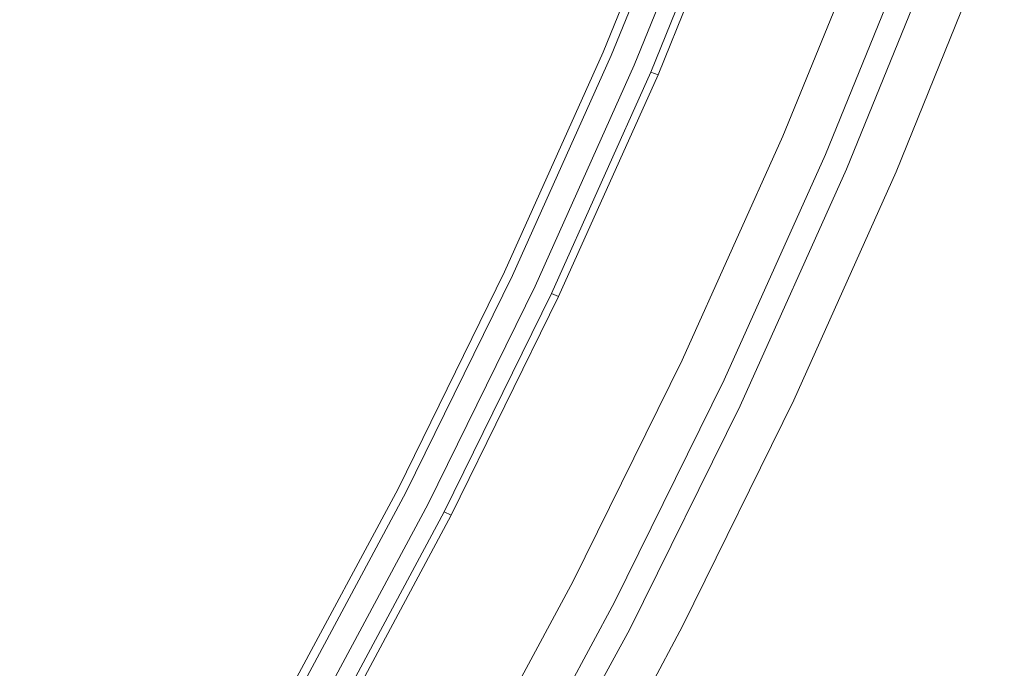
# Model space of a CAD drawing. Extents: x -252 to 252, y -445 to 0.
# Drawn here: x 210 to 239, y -315 to -296 of the extents above; entities that cross this region are included whole.
import ezdxf

# ---------------------------------------------------------------- set-up
doc = ezdxf.new("R2010")
doc.units = 0
doc.header["$LTSCALE"] = 500
doc.header["$MEASUREMENT"] = 0
doc.layers.add('CERAMIKA', color=232, linetype='Continuous')

msp = doc.modelspace()

# ---------------------------------------------------------------- linework, layer by layer
at = {"layer": 'CERAMIKA', "lineweight": 0}
for points, invisible_edges in [([(226.914, -297.072, 3.333), (229.585, -290.497, 3.333), (229.617, -290.51, 1.786), (226.947, -297.085, 1.786)], 15), ([(229.832, -290.59, 4.772), (229.585, -290.497, 3.333), (226.914, -297.072, 3.333), (227.16, -297.175, 4.772)], 15), ([(229.617, -290.51, 1.786), (229.769, -290.567, 0.901), (227.094, -297.147, 0.901), (226.947, -297.085, 1.786)], 15), ([(227.094, -297.147, 0.901), (229.769, -290.567, 0.901), (229.878, -290.607, 0.658), (227.205, -297.192, 0.658)], 11), ([(227.443, -297.293, 5.161), (230.121, -290.7, 5.161), (229.832, -290.59, 4.772), (227.16, -297.175, 4.772)], 15), ([(227.205, -297.192, 0.658), (229.878, -290.607, 0.658), (230.176, -290.72, 0.342), (227.496, -297.315, 0.342)], 15), ([(227.784, -297.436, 5.298), (230.467, -290.831, 5.298), (230.121, -290.7, 5.161), (227.443, -297.293, 5.161)], 11), ([(230.176, -290.72, 0.342), (230.932, -291.004, 0.137), (228.244, -297.624, 0.137), (227.496, -297.315, 0.342)], 15), ([(230.813, -290.961, 5.186), (230.467, -290.831, 5.298), (227.784, -297.436, 5.298), (228.126, -297.581, 5.186)], 7), ([(231.102, -291.072, 4.835), (230.813, -290.961, 5.186), (228.126, -297.581, 5.186), (228.409, -297.699, 4.835)], 15), ([(228.244, -297.624, 0.137), (230.932, -291.004, 0.137), (232.869, -291.729, 0.036), (230.159, -298.402, 0.036)], 15), ([(228.578, -297.77, 4.246), (231.274, -291.137, 4.246), (231.102, -291.072, 4.835), (228.409, -297.699, 4.835)], 15), ([(228.659, -297.805, 3.545), (231.355, -291.167, 3.545), (231.274, -291.137, 4.246), (228.578, -297.77, 4.246)], 15), ([(231.309, -291.15, 1.813), (231.529, -291.23, 1.927), (228.831, -297.87, 1.927), (228.614, -297.785, 1.813)], 3), ([(228.614, -297.785, 1.813), (228.831, -297.87, 1.927), (231.529, -291.23, 1.927), (231.309, -291.15, 1.813)], 15), ([(231.375, -291.175, 2.85), (231.355, -291.167, 3.545), (228.659, -297.805, 3.545), (228.679, -297.812, 2.85)], 15), ([(231.357, -291.17, 2.281), (231.375, -291.175, 2.85), (228.679, -297.812, 2.85), (228.664, -297.807, 2.281)], 15), ([(228.831, -297.87, 1.927), (231.529, -291.23, 1.927), (231.357, -291.17, 2.281), (228.664, -297.807, 2.281)], 15), ([(232.088, -291.441, 1.945), (231.529, -291.23, 1.927), (228.831, -297.87, 1.927), (229.385, -298.093, 1.945)], 13), ([(230.333, -298.477, 1.957), (233.049, -291.797, 1.957), (232.088, -291.441, 1.945), (229.385, -298.093, 1.945)], 15), ([(215.569, -292.023, 10.249), (217.109, -291.958, 10.249), (214.575, -297.852, 10.249), (213.05, -297.845, 10.249)], 15), ([(217.109, -291.958, 10.249), (218.641, -291.9, 10.246), (216.092, -297.867, 10.246), (214.575, -297.852, 10.249)], 15), ([(216.115, -297.878, 12.236), (218.666, -291.91, 12.236), (217.121, -291.963, 12.241), (214.588, -297.857, 12.241)], 15), ([(217.599, -297.895, 10.233), (216.092, -297.867, 10.246), (218.641, -291.9, 10.246), (217.599, -297.895, 10.233)], 15), ([(216.115, -297.878, 12.236), (217.64, -297.913, 12.223), (218.666, -291.91, 12.236), (216.115, -297.878, 12.236)], 15), ([(220.166, -291.855, 10.233), (219.094, -297.945, 10.211), (217.599, -297.895, 10.233), (218.641, -291.9, 10.246)], 15), ([(219.157, -297.973, 12.201), (220.206, -291.872, 12.223), (218.666, -291.91, 12.236), (217.64, -297.913, 12.223)], 15), ([(221.675, -291.832, 10.211), (223.165, -291.84, 10.175), (220.568, -298.021, 10.175), (219.094, -297.945, 10.211)], 15), ([(221.675, -291.832, 10.211), (219.094, -297.945, 10.211), (220.166, -291.855, 10.233), (221.675, -291.832, 10.211)], 15), ([(219.157, -297.973, 12.201), (221.738, -291.857, 12.201), (220.206, -291.872, 12.223), (219.157, -297.973, 12.201)], 15), ([(220.666, -298.063, 12.16), (223.263, -291.88, 12.16), (221.738, -291.857, 12.201), (219.157, -297.973, 12.201)], 15), ([(223.165, -291.84, 10.175), (224.631, -291.872, 10.115), (222.019, -298.123, 10.115), (220.568, -298.021, 10.175)], 15), ([(222.161, -298.184, 12.094), (224.775, -291.93, 12.094), (223.263, -291.88, 12.16), (220.666, -298.063, 12.16)], 15), ([(223.44, -298.249, 10.021), (222.019, -298.123, 10.115), (224.631, -291.872, 10.115), (223.44, -298.249, 10.021)], 15), ([(222.161, -298.184, 12.094), (223.64, -298.334, 11.993), (224.775, -291.93, 12.094), (222.161, -298.184, 12.094)], 15), ([(226.067, -291.932, 10.021), (224.826, -298.395, 9.887), (223.44, -298.249, 10.021), (224.631, -291.872, 10.115)], 15), ([(225.096, -298.512, 11.847), (226.27, -292.013, 11.993), (224.775, -291.93, 12.094), (223.64, -298.334, 11.993)], 15), ([(227.471, -292.018, 9.887), (224.826, -298.395, 9.887), (226.067, -291.932, 10.021), (227.471, -292.018, 9.887)], 15), ([(232.869, -291.729, 0.036), (235.592, -292.746, 0.043), (232.851, -299.499, 0.043), (230.159, -298.402, 0.036)], 15), ([(231.484, -298.942, 1.963), (234.209, -292.231, 1.963), (233.049, -291.797, 1.957), (230.333, -298.477, 1.957)], 15), ([(209.407, -292.279, 10.249), (210.947, -292.216, 10.249), (208.474, -297.815, 10.249), (206.949, -297.805, 10.249)], 15), ([(208.474, -297.815, 12.241), (210.947, -292.216, 12.241), (209.407, -292.279, 12.241), (206.949, -297.805, 12.241)], 15), ([(210.947, -292.216, 10.249), (212.489, -292.151, 10.249), (210.001, -297.825, 10.249), (208.474, -297.815, 10.249)], 15), ([(210.001, -297.825, 12.241), (212.492, -292.151, 12.241), (210.947, -292.216, 12.241), (208.474, -297.815, 12.241)], 15), ([(210.001, -297.825, 12.241), (211.528, -297.835, 12.241), (212.492, -292.151, 12.241), (210.001, -297.825, 12.241)], 15), ([(211.526, -297.835, 10.249), (210.001, -297.825, 10.249), (212.489, -292.151, 10.249), (211.526, -297.835, 10.249)], 15), ([(214.031, -292.086, 10.249), (213.05, -297.845, 10.249), (211.526, -297.835, 10.249), (212.489, -292.151, 10.249)], 15), ([(213.058, -297.847, 12.241), (214.031, -292.088, 12.241), (212.492, -292.151, 12.241), (211.528, -297.835, 12.241)], 15), ([(215.569, -292.023, 10.249), (213.05, -297.845, 10.249), (214.031, -292.086, 10.249), (215.569, -292.023, 10.249)], 15), ([(214.588, -297.857, 12.241), (217.121, -291.963, 12.241), (215.576, -292.025, 12.241), (213.058, -297.847, 12.241)], 15), ([(213.058, -297.847, 12.241), (215.576, -292.025, 12.241), (214.031, -292.088, 12.241), (213.058, -297.847, 12.241)], 15), ([(227.471, -292.018, 9.887), (228.829, -292.126, 9.705), (226.171, -298.563, 9.705), (224.826, -298.395, 9.887)], 15), ([(225.096, -298.512, 11.847), (227.744, -292.123, 11.847), (226.27, -292.013, 11.993), (225.096, -298.512, 11.847)], 15), ([(226.53, -298.716, 11.642), (229.193, -292.266, 11.642), (227.744, -292.123, 11.847), (225.096, -298.512, 11.847)], 15), ([(228.829, -292.126, 9.705), (230.121, -292.249, 9.477), (227.445, -298.741, 9.477), (226.171, -298.563, 9.705)], 15), ([(228.624, -298.924, 9.204), (227.445, -298.741, 9.477), (230.121, -292.249, 9.477), (228.624, -298.924, 9.204)], 15), ([(231.312, -292.379, 9.204), (229.671, -299.102, 8.893), (228.624, -298.924, 9.204), (230.121, -292.249, 9.477)], 15), ([(235.383, -292.668, 1.963), (234.209, -292.231, 1.963), (231.484, -298.942, 1.963), (232.642, -299.411, 1.963)], 15), ([(227.906, -298.939, 11.381), (230.586, -292.427, 11.381), (229.193, -292.266, 11.642), (226.53, -298.716, 11.642)], 15), ([(227.906, -298.939, 11.381), (229.2, -299.17, 11.065), (230.586, -292.427, 11.381), (227.906, -298.939, 11.381)], 15), ([(230.376, -299.401, 10.691), (231.896, -292.603, 11.065), (230.586, -292.427, 11.381), (229.2, -299.17, 11.065)], 15), ([(232.371, -292.51, 8.893), (229.671, -299.102, 8.893), (231.312, -292.379, 9.204), (232.371, -292.51, 8.893)], 15), ([(232.371, -292.51, 8.893), (233.276, -292.638, 8.547), (230.566, -299.265, 8.547), (229.671, -299.102, 8.893)], 15), ([(230.376, -299.401, 10.691), (233.087, -292.783, 10.691), (231.896, -292.603, 11.065), (230.376, -299.401, 10.691)], 15), ([(231.408, -299.624, 10.264), (234.131, -292.964, 10.264), (233.087, -292.783, 10.691), (230.376, -299.401, 10.691)], 15), ([(233.276, -292.638, 8.547), (234.045, -292.756, 8.157), (231.324, -299.418, 8.157), (230.566, -299.265, 8.547)], 15), ([(231.971, -299.556, 7.72), (231.324, -299.418, 8.157), (234.045, -292.756, 8.157), (231.971, -299.556, 7.72)], 15), ([(234.7, -292.869, 7.72), (232.528, -299.684, 7.23), (231.971, -299.556, 7.72), (234.045, -292.756, 8.157)], 15), ([(236.364, -293.034, 1.957), (235.383, -292.668, 1.963), (232.642, -299.411, 1.963), (233.615, -299.805, 1.957)], 15), ([(235.592, -292.746, 0.043), (237.592, -293.496, 0.177), (234.826, -300.304, 0.177), (232.851, -299.499, 0.043)], 15), ([(232.313, -299.835, 9.773), (235.046, -293.137, 9.773), (234.131, -292.964, 10.264), (231.408, -299.624, 10.264)], 15), ([(235.264, -292.974, 7.23), (232.528, -299.684, 7.23), (234.7, -292.869, 7.72), (235.264, -292.974, 7.23)], 15), ([(235.264, -292.974, 7.23), (235.757, -293.069, 6.678), (233.016, -299.802, 6.678), (232.528, -299.684, 7.23)], 7), ([(235.757, -293.069, 6.678), (236.182, -293.157, 6.076), (233.433, -299.905, 6.079), (233.016, -299.802, 6.678)], 15), ([(234.209, -300.043, 1.955), (236.965, -293.258, 1.955), (236.364, -293.034, 1.957), (233.615, -299.805, 1.957)], 15), ([(232.313, -299.835, 9.773), (233.102, -300.033, 9.217), (235.046, -293.137, 9.773), (232.313, -299.835, 9.773)], 15), ([(233.795, -300.219, 8.587), (235.845, -293.303, 9.217), (235.046, -293.137, 9.773), (233.102, -300.033, 9.217)], 15), ([(233.433, -299.905, 6.079), (236.182, -293.157, 6.076), (236.533, -293.232, 5.437), (233.782, -299.996, 5.437)], 15), ([(233.782, -299.996, 5.437), (236.533, -293.232, 5.437), (236.816, -293.295, 4.767), (234.063, -300.068, 4.767)], 15), ([(233.795, -300.219, 8.587), (236.546, -293.461, 8.587), (235.845, -293.303, 9.217), (233.795, -300.219, 8.587)], 14), ([(236.816, -293.295, 4.767), (237.029, -293.34, 4.076), (234.273, -300.124, 4.079), (234.063, -300.068, 4.767)], 15), ([(234.462, -300.279, 1.988), (237.317, -293.524, 2.117), (236.965, -293.258, 1.955), (234.209, -300.043, 1.955)], 15), ([(237.029, -293.34, 4.076), (237.17, -293.403, 3.416), (234.374, -300.274, 3.411), (234.273, -300.124, 4.079)], 15), ([(234.374, -300.274, 3.411), (237.17, -293.403, 3.416), (237.233, -293.508, 2.832), (234.328, -300.638, 2.807)], 15), ([(234.406, -300.387, 7.882), (237.168, -293.604, 7.882), (236.546, -293.461, 8.587), (233.795, -300.219, 8.587)], 15), ([(234.328, -300.638, 2.807), (237.233, -293.508, 2.832), (237.269, -293.576, 2.38), (234.29, -300.879, 2.344)], 15), ([(234.412, -300.658, 2.094), (234.29, -300.879, 2.344), (237.317, -293.524, 2.117), (234.412, -300.658, 2.094)], 15), ([(234.29, -300.879, 2.344), (237.269, -293.576, 2.38), (237.317, -293.524, 2.117), (234.29, -300.879, 2.344)], 15), ([(234.935, -300.535, 7.108), (237.701, -293.732, 7.108), (237.168, -293.604, 7.882), (234.406, -300.387, 7.882)], 15), ([(234.462, -300.279, 1.988), (234.412, -300.658, 2.094), (237.317, -293.524, 2.117), (234.462, -300.279, 1.988)], 13), ([(237.592, -293.496, 0.177), (238.123, -293.694, 0.299), (235.352, -300.52, 0.299), (234.826, -300.304, 0.177)], 15), ([(235.352, -300.52, 0.299), (238.123, -293.694, 0.299), (238.452, -293.82, 0.453), (235.676, -300.653, 0.453)], 15), ([(238.149, -293.842, 6.284), (237.701, -293.732, 7.108), (234.935, -300.535, 7.108), (235.375, -300.663, 6.284)], 15), ([(238.508, -293.933, 5.417), (238.149, -293.842, 6.284), (235.375, -300.663, 6.284), (235.729, -300.766, 5.417)], 15), ([(235.676, -300.653, 0.453), (238.452, -293.82, 0.453), (238.662, -293.897, 0.648), (235.883, -300.741, 0.648)], 11), ([(235.992, -300.844, 4.521), (238.773, -294, 4.521), (238.508, -293.933, 5.417), (235.729, -300.766, 5.417)], 15), ([(238.662, -293.897, 0.648), (238.839, -293.965, 0.885), (236.058, -300.814, 0.885), (235.883, -300.741, 0.648)], 15), ([(236.169, -300.896, 3.644), (238.953, -294.043, 3.644), (238.773, -294, 4.521), (235.992, -300.844, 4.521)], 15), ([(238.839, -293.965, 0.885), (238.973, -294.015, 1.191), (236.189, -300.869, 1.189), (236.058, -300.814, 0.885)], 15), ([(239.056, -294.066, 2.832), (238.953, -294.043, 3.644), (236.169, -300.896, 3.644), (236.27, -300.922, 2.832)], 15), ([(236.189, -300.869, 1.189), (238.973, -294.015, 1.191), (239.059, -294.051, 1.598), (236.275, -300.909, 1.596)], 15), ([(239.089, -294.068, 2.134), (239.056, -294.066, 2.832), (236.27, -300.922, 2.832), (236.303, -300.927, 2.134)], 15), ([(236.275, -300.909, 1.596), (239.059, -294.051, 1.598), (239.089, -294.068, 2.134), (236.303, -300.927, 2.134)], 15), ([(224.002, -303.567, 3.333), (226.914, -297.072, 3.333), (226.947, -297.085, 1.786), (224.032, -303.582, 1.786)], 15), ([(227.16, -297.175, 4.772), (226.914, -297.072, 3.333), (224.002, -303.567, 3.333), (224.242, -303.677, 4.772)], 15), ([(226.947, -297.085, 1.786), (227.094, -297.147, 0.901), (224.179, -303.647, 0.901), (224.032, -303.582, 1.786)], 15), ([(224.179, -303.647, 0.901), (227.094, -297.147, 0.901), (227.205, -297.192, 0.658), (224.287, -303.7, 0.658)], 11), ([(224.52, -303.805, 5.161), (227.443, -297.293, 5.161), (227.16, -297.175, 4.772), (224.242, -303.677, 4.772)], 15), ([(224.287, -303.7, 0.658), (227.205, -297.192, 0.658), (227.496, -297.315, 0.342), (224.573, -303.83, 0.342)], 15), ([(224.859, -303.963, 5.298), (227.784, -297.436, 5.298), (227.443, -297.293, 5.161), (224.52, -303.805, 5.161)], 11), ([(227.496, -297.315, 0.342), (228.244, -297.624, 0.137), (225.311, -304.161, 0.137), (224.573, -303.83, 0.342)], 15), ([(228.126, -297.581, 5.186), (227.784, -297.436, 5.298), (224.859, -303.963, 5.298), (225.195, -304.119, 5.186)], 7), ([(228.409, -297.699, 4.835), (228.126, -297.581, 5.186), (225.195, -304.119, 5.186), (225.473, -304.247, 4.835)], 15), ([(225.311, -304.161, 0.137), (228.244, -297.624, 0.137), (230.159, -298.402, 0.036), (227.2, -304.997, 0.036)], 15), ([(225.64, -304.322, 4.246), (228.578, -297.77, 4.246), (228.409, -297.699, 4.835), (225.473, -304.247, 4.835)], 15), ([(225.718, -304.36, 3.545), (228.659, -297.805, 3.545), (228.578, -297.77, 4.246), (225.64, -304.322, 4.246)], 15), ([(228.614, -297.785, 1.813), (228.831, -297.87, 1.927), (225.888, -304.43, 1.927), (225.673, -304.34, 1.813)], 5), ([(225.673, -304.34, 1.813), (225.888, -304.43, 1.927), (228.831, -297.87, 1.927), (228.614, -297.785, 1.813)], 15), ([(207.288, -303.426, 12.241), (210.001, -297.825, 12.241), (208.474, -297.815, 12.241), (205.778, -303.343, 12.241)], 15), ([(208.474, -297.815, 10.249), (210.001, -297.825, 10.249), (207.288, -303.426, 10.249), (205.778, -303.343, 10.249)], 15), ([(207.288, -303.426, 12.241), (208.797, -303.511, 12.241), (210.001, -297.825, 12.241), (207.288, -303.426, 12.241)], 15), ([(208.795, -303.509, 10.249), (207.288, -303.426, 10.249), (210.001, -297.825, 10.249), (208.795, -303.509, 10.249)], 15), ([(211.526, -297.835, 10.249), (210.304, -303.592, 10.249), (208.795, -303.509, 10.249), (210.001, -297.825, 10.249)], 15), ([(210.309, -303.597, 12.241), (211.528, -297.835, 12.241), (210.001, -297.825, 12.241), (208.797, -303.511, 12.241)], 15), ([(213.05, -297.845, 10.249), (210.304, -303.592, 10.249), (211.526, -297.835, 10.249), (213.05, -297.845, 10.249)], 15), ([(213.05, -297.845, 10.249), (214.575, -297.852, 10.249), (211.809, -303.675, 10.249), (210.304, -303.592, 10.249)], 15), ([(210.309, -303.597, 12.241), (213.058, -297.847, 12.241), (211.528, -297.835, 12.241), (210.309, -303.597, 12.241)], 15), ([(211.821, -303.68, 12.241), (214.588, -297.857, 12.241), (213.058, -297.847, 12.241), (210.309, -303.597, 12.241)], 15), ([(214.575, -297.852, 10.249), (216.092, -297.867, 10.246), (213.311, -303.762, 10.246), (211.809, -303.675, 10.249)], 15), ([(213.334, -303.772, 12.236), (216.115, -297.878, 12.236), (214.588, -297.857, 12.241), (211.821, -303.68, 12.241)], 15), ([(214.8, -303.863, 10.233), (213.311, -303.762, 10.246), (216.092, -297.867, 10.246), (214.8, -303.863, 10.233)], 15), ([(213.334, -303.772, 12.236), (214.841, -303.88, 12.223), (216.115, -297.878, 12.236), (213.334, -303.772, 12.236)], 15), ([(217.599, -297.895, 10.233), (216.277, -303.983, 10.213), (214.8, -303.863, 10.233), (216.092, -297.867, 10.246)], 15), ([(216.34, -304.013, 12.201), (217.64, -297.913, 12.223), (216.115, -297.878, 12.236), (214.841, -303.88, 12.223)], 15), ([(219.094, -297.945, 10.211), (216.277, -303.983, 10.213), (217.599, -297.895, 10.233), (219.094, -297.945, 10.211)], 15), ([(219.094, -297.945, 10.211), (220.568, -298.021, 10.175), (217.736, -304.126, 10.175), (216.277, -303.983, 10.213)], 15), ([(216.34, -304.013, 12.201), (219.157, -297.973, 12.201), (217.64, -297.913, 12.223), (216.34, -304.013, 12.201)], 15), ([(217.832, -304.174, 12.16), (220.666, -298.063, 12.16), (219.157, -297.973, 12.201), (216.34, -304.013, 12.201)], 15), ([(220.568, -298.021, 10.175), (222.019, -298.123, 10.115), (219.169, -304.294, 10.115), (217.736, -304.126, 10.175)], 15), ([(219.309, -304.362, 12.094), (222.161, -298.184, 12.094), (220.666, -298.063, 12.16), (217.832, -304.174, 12.16)], 15), ([(228.679, -297.812, 2.85), (228.659, -297.805, 3.545), (225.718, -304.36, 3.545), (225.736, -304.37, 2.85)], 15), ([(228.664, -297.807, 2.281), (228.679, -297.812, 2.85), (225.736, -304.37, 2.85), (225.723, -304.362, 2.281)], 15), ([(225.888, -304.43, 1.927), (228.831, -297.87, 1.927), (228.664, -297.807, 2.281), (225.723, -304.362, 2.281)], 15), ([(229.385, -298.093, 1.945), (228.831, -297.87, 1.927), (225.888, -304.43, 1.927), (226.437, -304.666, 1.945)], 15), ([(220.573, -304.485, 10.021), (219.169, -304.294, 10.115), (222.019, -298.123, 10.115), (220.573, -304.485, 10.021)], 15), ([(219.309, -304.362, 12.094), (220.77, -304.578, 11.993), (222.161, -298.184, 12.094), (219.309, -304.362, 12.094)], 15), ([(223.44, -298.249, 10.021), (221.941, -304.693, 9.887), (220.573, -304.485, 10.021), (222.019, -298.123, 10.115)], 15), ([(222.209, -304.819, 11.844), (223.64, -298.334, 11.993), (222.161, -298.184, 12.094), (220.77, -304.578, 11.993)], 15), ([(224.826, -298.395, 9.887), (221.941, -304.693, 9.887), (223.44, -298.249, 10.021), (224.826, -298.395, 9.887)], 15), ([(222.209, -304.819, 11.844), (225.096, -298.512, 11.847), (223.64, -298.334, 11.993), (222.209, -304.819, 11.844)], 15), ([(227.375, -305.075, 1.957), (230.333, -298.477, 1.957), (229.385, -298.093, 1.945), (226.437, -304.666, 1.945)], 15), ([(224.826, -298.395, 9.887), (226.171, -298.563, 9.705), (223.271, -304.922, 9.705), (221.941, -304.693, 9.887)], 15), ([(223.622, -305.087, 11.642), (226.53, -298.716, 11.642), (225.096, -298.512, 11.847), (222.209, -304.819, 11.844)], 15), ([(226.171, -298.563, 9.705), (227.445, -298.741, 9.477), (224.53, -305.155, 9.477), (223.271, -304.922, 9.705)], 15), ([(230.159, -298.402, 0.036), (232.851, -299.499, 0.043), (229.86, -306.166, 0.043), (227.2, -304.997, 0.036)], 15), ([(228.51, -305.572, 1.963), (231.484, -298.942, 1.963), (230.333, -298.477, 1.957), (227.375, -305.075, 1.957)], 15), ([(224.983, -305.368, 11.381), (227.906, -298.939, 11.381), (226.53, -298.716, 11.642), (223.622, -305.087, 11.642)], 15), ([(225.691, -305.389, 9.204), (224.53, -305.155, 9.477), (227.445, -298.741, 9.477), (225.691, -305.389, 9.204)], 15), ([(224.983, -305.368, 11.381), (226.26, -305.655, 11.065), (227.906, -298.939, 11.381), (224.983, -305.368, 11.381)], 15), ([(228.624, -298.924, 9.204), (226.727, -305.612, 8.893), (225.691, -305.389, 9.204), (227.445, -298.741, 9.477)], 15), ([(227.42, -305.936, 10.691), (229.2, -299.17, 11.065), (227.906, -298.939, 11.381), (226.26, -305.655, 11.065)], 15), ([(229.671, -299.102, 8.893), (226.727, -305.612, 8.893), (228.624, -298.924, 9.204), (229.671, -299.102, 8.893)], 15), ([(232.642, -299.411, 1.963), (231.484, -298.942, 1.963), (228.51, -305.572, 1.963), (229.655, -306.071, 1.963)], 15), ([(229.671, -299.102, 8.893), (230.566, -299.265, 8.547), (227.607, -305.815, 8.547), (226.727, -305.612, 8.893)], 15), ([(227.42, -305.936, 10.691), (230.376, -299.401, 10.691), (229.2, -299.17, 11.065), (227.42, -305.936, 10.691)], 15), ([(228.439, -306.202, 10.264), (231.408, -299.624, 10.264), (230.376, -299.401, 10.691), (227.42, -305.936, 10.691)], 15), ([(230.566, -299.265, 8.547), (231.324, -299.418, 8.157), (228.358, -305.998, 8.157), (227.607, -305.815, 8.547)], 15), ([(228.995, -306.164, 7.72), (228.358, -305.998, 8.157), (231.324, -299.418, 8.157), (228.995, -306.164, 7.72)], 15), ([(231.971, -299.556, 7.72), (229.544, -306.315, 7.23), (228.995, -306.164, 7.72), (231.324, -299.418, 8.157)], 15), ([(233.615, -299.805, 1.957), (232.642, -299.411, 1.963), (229.655, -306.071, 1.963), (230.616, -306.49, 1.957)], 15), ([(232.851, -299.499, 0.043), (234.826, -300.304, 0.177), (231.812, -307.03, 0.177), (229.86, -306.166, 0.043)], 15), ([(229.329, -306.45, 9.773), (232.313, -299.835, 9.773), (231.408, -299.624, 10.264), (228.439, -306.202, 10.264)], 15), ([(232.528, -299.684, 7.23), (229.544, -306.315, 7.23), (231.971, -299.556, 7.72), (232.528, -299.684, 7.23)], 15), ([(232.528, -299.684, 7.23), (233.016, -299.802, 6.678), (230.025, -306.453, 6.678), (229.544, -306.315, 7.23)], 7), ([(233.016, -299.802, 6.678), (233.433, -299.905, 6.079), (230.439, -306.573, 6.079), (230.025, -306.453, 6.678)], 15), ([(231.203, -306.749, 1.955), (234.209, -300.043, 1.955), (233.615, -299.805, 1.957), (230.616, -306.49, 1.957)], 15), ([(229.329, -306.45, 9.773), (230.108, -306.681, 9.214), (232.313, -299.835, 9.773), (229.329, -306.45, 9.773)], 15), ([(230.791, -306.892, 8.587), (233.102, -300.033, 9.217), (232.313, -299.835, 9.773), (230.108, -306.681, 9.214)], 15), ([(230.439, -306.573, 6.079), (233.433, -299.905, 6.079), (233.782, -299.996, 5.437), (230.781, -306.676, 5.437)], 15), ([(230.781, -306.676, 5.437), (233.782, -299.996, 5.437), (234.063, -300.068, 4.767), (231.056, -306.759, 4.767)], 15), ([(230.791, -306.892, 8.587), (233.795, -300.219, 8.587), (233.102, -300.033, 9.217), (230.791, -306.892, 8.587)], 14), ([(234.063, -300.068, 4.767), (234.273, -300.124, 4.079), (231.261, -306.821, 4.079), (231.056, -306.759, 4.767)], 15), ([(231.418, -307.065, 1.978), (234.462, -300.279, 1.988), (234.209, -300.043, 1.955), (231.203, -306.749, 1.955)], 15), ([(234.273, -300.124, 4.079), (234.374, -300.274, 3.411), (231.327, -307.052, 3.409), (231.261, -306.821, 4.079)], 15), ([(231.395, -307.085, 7.882), (234.406, -300.387, 7.882), (233.795, -300.219, 8.587), (230.791, -306.892, 8.587)], 15), ([(234.328, -300.638, 2.807), (231.18, -307.64, 2.792), (234.374, -300.274, 3.411), (234.328, -300.638, 2.807)], 15), ([(231.18, -307.64, 2.792), (231.327, -307.052, 3.409), (234.374, -300.274, 3.411), (231.18, -307.64, 2.792)], 15), ([(231.418, -307.065, 1.978), (231.269, -307.665, 2.056), (234.462, -300.279, 1.988), (231.418, -307.065, 1.978)], 15), ([(231.269, -307.665, 2.056), (234.412, -300.658, 2.094), (234.462, -300.279, 1.988), (231.269, -307.665, 2.056)], 14), ([(231.916, -307.256, 7.108), (234.935, -300.535, 7.108), (234.406, -300.387, 7.882), (231.395, -307.085, 7.882)], 15), ([(234.826, -300.304, 0.177), (235.352, -300.52, 0.299), (232.328, -307.261, 0.299), (231.812, -307.03, 0.177)], 15), ([(234.29, -300.879, 2.344), (230.548, -309.198, 2.251), (234.328, -300.638, 2.807), (234.29, -300.879, 2.344)], 15), ([(230.548, -309.198, 2.251), (231.18, -307.64, 2.792), (234.328, -300.638, 2.807), (230.548, -309.198, 2.251)], 15), ([(231.269, -307.665, 2.056), (230.548, -309.198, 2.251), (234.412, -300.658, 2.094), (231.269, -307.665, 2.056)], 15), ([(230.548, -309.198, 2.251), (234.29, -300.879, 2.344), (234.412, -300.658, 2.094), (230.548, -309.198, 2.251)], 15), ([(235.375, -300.663, 6.284), (234.935, -300.535, 7.108), (231.916, -307.256, 7.108), (232.351, -307.401, 6.284)], 15), ([(232.328, -307.261, 0.299), (235.352, -300.52, 0.299), (235.676, -300.653, 0.453), (232.647, -307.406, 0.453)], 15), ([(235.729, -300.766, 5.417), (235.375, -300.663, 6.284), (232.351, -307.401, 6.284), (232.7, -307.519, 5.417)], 15), ([(232.647, -307.406, 0.453), (235.676, -300.653, 0.453), (235.883, -300.741, 0.648), (232.851, -307.499, 0.648)], 15), ([(232.958, -307.604, 4.521), (235.992, -300.844, 4.521), (235.729, -300.766, 5.417), (232.7, -307.519, 5.417)], 15), ([(235.883, -300.741, 0.648), (236.058, -300.814, 0.885), (233.021, -307.579, 0.885), (232.851, -307.499, 0.648)], 7), ([(233.132, -307.662, 3.644), (236.169, -300.896, 3.644), (235.992, -300.844, 4.521), (232.958, -307.604, 4.521)], 15), ([(236.058, -300.814, 0.885), (236.189, -300.869, 1.189), (233.152, -307.64, 1.189), (233.021, -307.579, 0.885)], 15), ([(236.27, -300.922, 2.832), (236.169, -300.896, 3.644), (233.132, -307.662, 3.644), (233.233, -307.695, 2.832)], 15), ([(233.152, -307.64, 1.189), (236.189, -300.869, 1.189), (236.275, -300.909, 1.596), (233.236, -307.68, 1.596)], 15), ([(236.303, -300.927, 2.134), (236.27, -300.922, 2.832), (233.233, -307.695, 2.832), (233.264, -307.7, 2.134)], 15), ([(233.236, -307.68, 1.596), (236.275, -300.909, 1.596), (236.303, -300.927, 2.134), (233.264, -307.7, 2.134)], 15), ([(207.331, -309.263, 10.249), (205.841, -309.108, 10.249), (208.795, -303.509, 10.249), (210.304, -303.592, 10.249)], 15), ([(208.797, -303.511, 12.241), (205.844, -309.108, 12.241), (207.336, -309.266, 12.241), (210.309, -303.597, 12.241)], 15), ([(207.331, -309.263, 10.249), (210.304, -303.592, 10.249), (208.818, -309.416, 10.249), (207.331, -309.263, 10.249)], 15), ([(210.309, -303.597, 12.241), (207.336, -309.266, 12.241), (208.83, -309.424, 12.241), (210.309, -303.597, 12.241)], 15), ([(208.818, -309.416, 10.249), (210.304, -303.592, 10.249), (211.809, -303.675, 10.249), (210.299, -309.577, 10.246)], 15), ([(210.309, -303.597, 12.241), (208.83, -309.424, 12.241), (210.322, -309.589, 12.236), (211.821, -303.68, 12.241)], 15), ([(220.879, -309.988, 1.786), (220.848, -309.973, 3.333), (224.002, -303.567, 3.333), (224.032, -303.582, 1.786)], 15), ([(224.002, -303.567, 3.333), (220.848, -309.973, 3.333), (221.084, -310.094, 4.772), (224.242, -303.677, 4.772)], 15), ([(224.179, -303.647, 0.901), (221.023, -310.061, 0.901), (220.879, -309.988, 1.786), (224.032, -303.582, 1.786)], 15), ([(211.809, -303.675, 10.249), (213.311, -303.762, 10.246), (210.299, -309.577, 10.246), (211.809, -303.675, 10.249)], 15), ([(211.771, -309.748, 10.233), (210.299, -309.577, 10.246), (213.311, -303.762, 10.246), (214.8, -303.863, 10.233)], 15), ([(213.334, -303.772, 12.236), (211.821, -303.68, 12.241), (210.322, -309.589, 12.236), (213.334, -303.772, 12.236)], 15), ([(213.334, -303.772, 12.236), (210.322, -309.589, 12.236), (211.811, -309.768, 12.223), (214.841, -303.88, 12.223)], 15), ([(213.23, -309.938, 10.213), (211.771, -309.748, 10.233), (214.8, -303.863, 10.233), (216.277, -303.983, 10.213)], 15), ([(214.841, -303.88, 12.223), (211.811, -309.768, 12.223), (213.293, -309.971, 12.201), (216.34, -304.013, 12.201)], 15), ([(221.129, -310.116, 0.658), (221.023, -310.061, 0.901), (224.179, -303.647, 0.901), (224.287, -303.7, 0.658)], 15), ([(221.084, -310.094, 4.772), (221.359, -310.232, 5.161), (224.52, -303.805, 5.161), (224.242, -303.677, 4.772)], 15), ([(221.412, -310.257, 0.342), (221.129, -310.116, 0.658), (224.287, -303.7, 0.658), (224.573, -303.83, 0.342)], 13), ([(221.359, -310.232, 5.161), (221.69, -310.4, 5.298), (224.859, -303.963, 5.298), (224.52, -303.805, 5.161)], 7), ([(225.311, -304.161, 0.137), (222.135, -310.611, 0.137), (221.412, -310.257, 0.342), (224.573, -303.83, 0.342)], 15), ([(213.23, -309.938, 10.213), (216.277, -303.983, 10.213), (214.669, -310.149, 10.175), (213.23, -309.938, 10.213)], 15), ([(216.34, -304.013, 12.201), (213.293, -309.971, 12.201), (214.762, -310.199, 12.16), (216.34, -304.013, 12.201)], 15), ([(214.669, -310.149, 10.175), (216.277, -303.983, 10.213), (217.736, -304.126, 10.175), (216.085, -310.385, 10.115)], 15), ([(216.34, -304.013, 12.201), (214.762, -310.199, 12.16), (216.221, -310.455, 12.094), (217.832, -304.174, 12.16)], 15), ([(217.736, -304.126, 10.175), (219.169, -304.294, 10.115), (216.085, -310.385, 10.115), (217.736, -304.126, 10.175)], 15), ([(219.309, -304.362, 12.094), (217.832, -304.174, 12.16), (216.221, -310.455, 12.094), (219.309, -304.362, 12.094)], 15), ([(224.859, -303.963, 5.298), (221.69, -310.4, 5.298), (222.022, -310.566, 5.186), (225.195, -304.119, 5.186)], 11), ([(225.195, -304.119, 5.186), (222.022, -310.566, 5.186), (222.295, -310.704, 4.835), (225.473, -304.247, 4.835)], 15), ([(223.999, -311.499, 0.036), (222.135, -310.611, 0.137), (225.311, -304.161, 0.137), (227.2, -304.997, 0.036)], 15), ([(217.47, -310.638, 10.021), (216.085, -310.385, 10.115), (219.169, -304.294, 10.115), (220.573, -304.485, 10.021)], 15), ([(219.309, -304.362, 12.094), (216.221, -310.455, 12.094), (217.662, -310.739, 11.993), (220.77, -304.578, 11.993)], 15), ([(218.821, -310.909, 9.887), (217.47, -310.638, 10.021), (220.573, -304.485, 10.021), (221.941, -304.693, 9.887)], 15), ([(222.295, -310.704, 4.835), (222.457, -310.786, 4.246), (225.64, -304.322, 4.246), (225.473, -304.247, 4.835)], 15), ([(222.457, -310.786, 4.246), (222.535, -310.827, 3.545), (225.718, -304.36, 3.545), (225.64, -304.322, 4.246)], 15), ([(222.704, -310.899, 1.927), (222.492, -310.804, 1.813), (225.673, -304.34, 1.813), (225.888, -304.43, 1.927)], 15), ([(225.718, -304.36, 3.545), (222.535, -310.827, 3.545), (222.555, -310.837, 2.85), (225.736, -304.37, 2.85)], 15), ([(225.736, -304.37, 2.85), (222.555, -310.837, 2.85), (222.54, -310.829, 2.281), (225.723, -304.362, 2.281)], 15), ([(222.54, -310.829, 2.281), (222.704, -310.899, 1.927), (225.888, -304.43, 1.927), (225.723, -304.362, 2.281)], 15), ([(225.888, -304.43, 1.927), (222.704, -310.899, 1.927), (223.245, -311.153, 1.945), (226.437, -304.666, 1.945)], 15), ([(220.77, -304.578, 11.993), (217.662, -310.739, 11.993), (219.083, -311.045, 11.844), (222.209, -304.819, 11.844)], 15), ([(218.821, -310.909, 9.887), (221.941, -304.693, 9.887), (220.13, -311.196, 9.705), (218.821, -310.909, 9.887)], 15), ([(220.13, -311.196, 9.705), (221.941, -304.693, 9.887), (223.271, -304.922, 9.705), (221.372, -311.484, 9.477)], 15), ([(223.245, -311.153, 1.945), (224.171, -311.585, 1.957), (227.375, -305.075, 1.957), (226.437, -304.666, 1.945)], 15), ([(222.209, -304.819, 11.844), (219.083, -311.045, 11.844), (220.477, -311.374, 11.642), (222.209, -304.819, 11.844)], 15), ([(222.209, -304.819, 11.844), (220.477, -311.374, 11.642), (221.819, -311.715, 11.381), (223.622, -305.087, 11.642)], 15), ([(223.271, -304.922, 9.705), (224.53, -305.155, 9.477), (221.372, -311.484, 9.477), (223.271, -304.922, 9.705)], 15), ([(229.86, -306.166, 0.043), (226.621, -312.744, 0.043), (223.999, -311.499, 0.036), (227.2, -304.997, 0.036)], 15), ([(224.171, -311.585, 1.957), (225.291, -312.112, 1.963), (228.51, -305.572, 1.963), (227.375, -305.075, 1.957)], 15), ([(222.517, -311.768, 9.204), (221.372, -311.484, 9.477), (224.53, -305.155, 9.477), (225.691, -305.389, 9.204)], 15), ([(224.983, -305.368, 11.381), (223.622, -305.087, 11.642), (221.819, -311.715, 11.381), (224.983, -305.368, 11.381)], 15), ([(224.983, -305.368, 11.381), (221.819, -311.715, 11.381), (223.076, -312.054, 11.065), (226.26, -305.655, 11.065)], 15), ([(223.539, -312.036, 8.893), (222.517, -311.768, 9.204), (225.691, -305.389, 9.204), (226.727, -305.612, 8.893)], 15), ([(226.26, -305.655, 11.065), (223.076, -312.054, 11.065), (224.221, -312.385, 10.691), (227.42, -305.936, 10.691)], 15), ([(223.539, -312.036, 8.893), (226.727, -305.612, 8.893), (224.406, -312.275, 8.547), (223.539, -312.036, 8.893)], 15), ([(224.406, -312.275, 8.547), (226.727, -305.612, 8.893), (227.607, -305.815, 8.547), (225.144, -312.49, 8.157)], 15), ([(228.51, -305.572, 1.963), (225.291, -312.112, 1.963), (226.421, -312.644, 1.963), (229.655, -306.071, 1.963)], 15), ([(227.42, -305.936, 10.691), (224.221, -312.385, 10.691), (225.225, -312.691, 10.264), (227.42, -305.936, 10.691)], 15), ([(227.607, -305.815, 8.547), (228.358, -305.998, 8.157), (225.144, -312.49, 8.157), (227.607, -305.815, 8.547)], 15), ([(227.42, -305.936, 10.691), (225.225, -312.691, 10.264), (226.103, -312.977, 9.773), (228.439, -306.202, 10.264)], 15), ([(225.774, -312.684, 7.72), (225.144, -312.49, 8.157), (228.358, -305.998, 8.157), (228.995, -306.164, 7.72)], 15), ([(226.315, -312.857, 7.23), (225.774, -312.684, 7.72), (228.995, -306.164, 7.72), (229.544, -306.315, 7.23)], 15), ([(229.329, -306.45, 9.773), (228.439, -306.202, 10.264), (226.103, -312.977, 9.773), (229.329, -306.45, 9.773)], 15), ([(229.655, -306.071, 1.963), (226.421, -312.644, 1.963), (227.367, -313.088, 1.957), (230.616, -306.49, 1.957)], 15), ([(231.812, -307.03, 0.177), (228.545, -313.662, 0.177), (226.621, -312.744, 0.043), (229.86, -306.166, 0.043)], 15), ([(229.329, -306.45, 9.773), (226.103, -312.977, 9.773), (226.869, -313.238, 9.214), (230.108, -306.681, 9.214)], 15), ([(226.315, -312.857, 7.23), (229.544, -306.315, 7.23), (226.788, -313.012, 6.678), (226.315, -312.857, 7.23)], 14), ([(226.788, -313.012, 6.678), (229.544, -306.315, 7.23), (230.025, -306.453, 6.678), (227.195, -313.15, 6.079)], 15), ([(230.025, -306.453, 6.678), (230.439, -306.573, 6.079), (227.195, -313.15, 6.079), (230.025, -306.453, 6.678)], 15), ([(227.367, -313.088, 1.957), (227.946, -313.361, 1.955), (231.203, -306.749, 1.955), (230.616, -306.49, 1.957)], 15), ([(230.108, -306.681, 9.214), (226.869, -313.238, 9.214), (227.541, -313.477, 8.587), (230.791, -306.892, 8.587)], 11), ([(227.531, -313.268, 5.439), (227.195, -313.15, 6.079), (230.439, -306.573, 6.079), (230.781, -306.676, 5.437)], 15), ([(227.802, -313.361, 4.769), (227.531, -313.268, 5.439), (230.781, -306.676, 5.437), (231.056, -306.759, 4.767)], 15), ([(231.261, -306.821, 4.079), (228.002, -313.432, 4.079), (227.802, -313.361, 4.769), (231.056, -306.759, 4.767)], 15), ([(227.946, -313.361, 1.955), (228.156, -313.68, 1.965), (231.418, -307.065, 1.978), (231.203, -306.749, 1.955)], 15), ([(231.327, -307.052, 3.409), (228.057, -313.66, 3.414), (228.002, -313.432, 4.079), (231.261, -306.821, 4.079)], 15), ([(227.541, -313.477, 8.587), (228.136, -313.695, 7.879), (231.395, -307.085, 7.882), (230.791, -306.892, 8.587)], 15), ([(231.327, -307.052, 3.409), (231.18, -307.64, 2.792), (228.057, -313.66, 3.414), (231.327, -307.052, 3.409)], 15), ([(228.136, -313.695, 7.879), (228.649, -313.886, 7.108), (231.916, -307.256, 7.108), (231.395, -307.085, 7.882)], 15), ([(231.269, -307.665, 2.056), (231.418, -307.065, 1.978), (228.156, -313.68, 1.965), (231.269, -307.665, 2.056)], 15), ([(232.328, -307.261, 0.299), (229.054, -313.911, 0.299), (228.545, -313.662, 0.177), (231.812, -307.03, 0.177)], 15), ([(231.916, -307.256, 7.108), (228.649, -313.886, 7.108), (229.076, -314.046, 6.284), (232.351, -307.401, 6.284)], 15), ([(229.37, -314.066, 0.453), (229.054, -313.911, 0.299), (232.328, -307.261, 0.299), (232.647, -307.406, 0.453)], 15), ([(232.351, -307.401, 6.284), (229.076, -314.046, 6.284), (229.418, -314.179, 5.417), (232.7, -307.519, 5.417)], 15), ([(229.569, -314.167, 0.648), (229.37, -314.066, 0.453), (232.647, -307.406, 0.453), (232.851, -307.499, 0.648)], 7), ([(231.18, -307.64, 2.792), (227.895, -314.232, 2.81), (228.057, -313.66, 3.414), (231.18, -307.64, 2.792)], 15), ([(231.18, -307.64, 2.792), (230.548, -309.198, 2.251), (227.895, -314.232, 2.81), (231.18, -307.64, 2.792)], 15), ([(227.999, -314.27, 2.003), (231.269, -307.665, 2.056), (228.156, -313.68, 1.965), (227.999, -314.27, 2.003)], 14), ([(230.548, -309.198, 2.251), (231.269, -307.665, 2.056), (227.999, -314.27, 2.003), (230.548, -309.198, 2.251)], 15), ([(229.418, -314.179, 5.417), (229.673, -314.275, 4.521), (232.958, -307.604, 4.521), (232.7, -307.519, 5.417)], 15), ([(233.021, -307.579, 0.885), (229.736, -314.252, 0.883), (229.569, -314.167, 0.648), (232.851, -307.499, 0.648)], 15), ([(229.673, -314.275, 4.521), (229.845, -314.34, 3.644), (233.132, -307.662, 3.644), (232.958, -307.604, 4.521)], 15), ([(233.152, -307.64, 1.189), (229.865, -314.317, 1.189), (229.736, -314.252, 0.883), (233.021, -307.579, 0.885)], 15), ([(233.132, -307.662, 3.644), (229.845, -314.34, 3.644), (229.944, -314.375, 2.832), (233.233, -307.695, 2.832)], 15), ([(229.949, -314.363, 1.596), (229.865, -314.317, 1.189), (233.152, -307.64, 1.189), (233.236, -307.68, 1.596)], 15), ([(233.233, -307.695, 2.832), (229.944, -314.375, 2.832), (229.976, -314.383, 2.134), (233.264, -307.7, 2.134)], 15), ([(229.976, -314.383, 2.134), (229.949, -314.363, 1.596), (233.236, -307.68, 1.596), (233.264, -307.7, 2.134)], 15), ([(208.818, -309.416, 10.249), (210.299, -309.577, 10.246), (207.065, -315.304, 10.246), (208.818, -309.416, 10.249)], 15), ([(210.322, -309.589, 12.236), (208.83, -309.424, 12.241), (207.088, -315.319, 12.236), (210.322, -309.589, 12.236)], 15), ([(227.172, -315.775, 2.347), (230.548, -309.198, 2.251), (225.544, -318.91, 2.091), (227.172, -315.775, 2.347)], 15), ([(230.548, -309.198, 2.251), (227.213, -315.79, 2.054), (225.544, -318.91, 2.091), (230.548, -309.198, 2.251)], 15), ([(230.548, -309.198, 2.251), (227.172, -315.775, 2.347), (227.895, -314.232, 2.81), (230.548, -309.198, 2.251)], 15), ([(227.213, -315.79, 2.054), (230.548, -309.198, 2.251), (227.999, -314.27, 2.003), (227.213, -315.79, 2.054)], 15), ([(208.517, -315.547, 10.233), (207.065, -315.304, 10.246), (210.299, -309.577, 10.246), (211.771, -309.748, 10.233)], 15), ([(210.322, -309.589, 12.236), (207.088, -315.319, 12.236), (208.555, -315.567, 12.223), (211.811, -309.768, 12.223)], 15), ([(209.953, -315.806, 10.213), (208.517, -315.547, 10.233), (211.771, -309.748, 10.233), (213.23, -309.938, 10.213)], 15), ([(211.811, -309.768, 12.223), (208.555, -315.567, 12.223), (210.016, -315.841, 12.201), (213.293, -309.971, 12.201)], 15), ([(209.953, -315.806, 10.213), (213.23, -309.938, 10.213), (211.374, -316.084, 10.175), (209.953, -315.806, 10.213)], 15), ([(213.293, -309.971, 12.201), (210.016, -315.841, 12.201), (211.465, -316.139, 12.16), (213.293, -309.971, 12.201)], 15), ([(211.374, -316.084, 10.175), (213.23, -309.938, 10.213), (214.669, -310.149, 10.175), (212.767, -316.385, 10.115)], 15), ([(213.293, -309.971, 12.201), (211.465, -316.139, 12.16), (212.904, -316.461, 12.094), (214.762, -310.199, 12.16)], 15), ([(217.488, -316.302, 1.786), (217.458, -316.287, 3.333), (220.848, -309.973, 3.333), (220.879, -309.988, 1.786)], 15), ([(220.848, -309.973, 3.333), (217.458, -316.287, 3.333), (217.69, -316.415, 4.772), (221.084, -310.094, 4.772)], 15), ([(221.023, -310.061, 0.901), (217.63, -316.38, 0.901), (217.488, -316.302, 1.786), (220.879, -309.988, 1.786)], 15), ([(214.669, -310.149, 10.175), (216.085, -310.385, 10.115), (212.767, -316.385, 10.115), (214.669, -310.149, 10.175)], 15), ([(216.221, -310.455, 12.094), (214.762, -310.199, 12.16), (212.904, -316.461, 12.094), (216.221, -310.455, 12.094)], 15), ([(217.733, -316.438, 0.658), (217.63, -316.38, 0.901), (221.023, -310.061, 0.901), (221.129, -310.116, 0.658)], 15), ([(217.69, -316.415, 4.772), (217.961, -316.563, 5.161), (221.359, -310.232, 5.161), (221.084, -310.094, 4.772)], 13), ([(218.011, -316.591, 0.342), (217.733, -316.438, 0.658), (221.129, -310.116, 0.658), (221.412, -310.257, 0.342)], 13), ([(217.961, -316.563, 5.161), (218.284, -316.742, 5.298), (221.69, -310.4, 5.298), (221.359, -310.232, 5.161)], 15), ([(222.135, -310.611, 0.137), (218.724, -316.967, 0.137), (218.011, -316.591, 0.342), (221.412, -310.257, 0.342)], 15), ([(214.135, -316.701, 10.021), (212.767, -316.385, 10.115), (216.085, -310.385, 10.115), (217.47, -310.638, 10.021)], 15), ([(216.221, -310.455, 12.094), (212.904, -316.461, 12.094), (214.322, -316.809, 11.993), (217.662, -310.739, 11.993)], 15), ([(221.69, -310.4, 5.298), (218.284, -316.742, 5.298), (218.608, -316.92, 5.186), (222.022, -310.566, 5.186)], 11), ([(222.022, -310.566, 5.186), (218.608, -316.92, 5.186), (218.879, -317.068, 4.835), (222.295, -310.704, 4.835)], 15), ([(220.56, -317.906, 0.036), (218.724, -316.967, 0.137), (222.135, -310.611, 0.137), (223.999, -311.499, 0.036)], 15), ([(215.465, -317.033, 9.887), (214.135, -316.701, 10.021), (217.47, -310.638, 10.021), (218.821, -310.909, 9.887)], 15), ([(217.662, -310.739, 11.993), (214.322, -316.809, 11.993), (215.723, -317.178, 11.844), (219.083, -311.045, 11.844)], 15), ([(215.465, -317.033, 9.887), (218.821, -310.909, 9.887), (216.755, -317.376, 9.705), (215.465, -317.033, 9.887)], 15), ([(216.755, -317.376, 9.705), (218.821, -310.909, 9.887), (220.13, -311.196, 9.705), (217.979, -317.72, 9.477)], 15), ([(218.879, -317.068, 4.835), (219.038, -317.156, 4.246), (222.457, -310.786, 4.246), (222.295, -310.704, 4.835)], 15), ([(219.038, -317.156, 4.246), (219.114, -317.198, 3.545), (222.535, -310.827, 3.545), (222.457, -310.786, 4.246)], 15), ([(219.071, -317.176, 1.813), (222.492, -310.804, 1.813), (222.704, -310.899, 1.927), (219.283, -317.274, 1.927)], 2), ([(219.283, -317.274, 1.927), (222.704, -310.899, 1.927), (222.492, -310.804, 1.813), (219.071, -317.176, 1.813)], 15), ([(222.535, -310.827, 3.545), (219.114, -317.198, 3.545), (219.132, -317.208, 2.85), (222.555, -310.837, 2.85)], 15), ([(219.119, -317.198, 2.281), (219.283, -317.274, 1.927), (222.704, -310.899, 1.927), (222.54, -310.829, 2.281)], 15), ([(222.555, -310.837, 2.85), (219.132, -317.208, 2.85), (219.119, -317.198, 2.281), (222.54, -310.829, 2.281)], 15), ([(222.704, -310.899, 1.927), (219.283, -317.274, 1.927), (219.814, -317.54, 1.945), (223.245, -311.153, 1.945)], 15), ([(219.083, -311.045, 11.844), (215.723, -317.178, 11.844), (217.096, -317.567, 11.642), (219.083, -311.045, 11.844)], 15), ([(219.083, -311.045, 11.844), (217.096, -317.567, 11.642), (218.416, -317.966, 11.381), (220.477, -311.374, 11.642)], 15), ([(220.13, -311.196, 9.705), (221.372, -311.484, 9.477), (217.979, -317.72, 9.477), (220.13, -311.196, 9.705)], 15), ([(219.814, -317.54, 1.945), (220.727, -317.999, 1.957), (224.171, -311.585, 1.957), (223.245, -311.153, 1.945)], 15), ([(219.104, -318.054, 9.207), (217.979, -317.72, 9.477), (221.372, -311.484, 9.477), (222.517, -311.768, 9.204)], 15), ([(221.819, -311.715, 11.381), (220.477, -311.374, 11.642), (218.416, -317.966, 11.381), (221.819, -311.715, 11.381)], 15), ([(226.621, -312.744, 0.043), (223.142, -319.226, 0.043), (220.56, -317.906, 0.036), (223.999, -311.499, 0.036)], 15), ([(221.819, -311.715, 11.381), (218.416, -317.966, 11.381), (219.655, -318.36, 11.065), (223.076, -312.054, 11.065)], 15), ([(220.11, -318.365, 8.893), (219.104, -318.054, 9.207), (222.517, -311.768, 9.204), (223.539, -312.036, 8.893)], 15), ([(220.727, -317.999, 1.957), (221.85, -318.548, 1.963), (225.291, -312.112, 1.963), (224.171, -311.585, 1.957)], 15), ([(223.076, -312.054, 11.065), (219.655, -318.36, 11.065), (220.783, -318.737, 10.691), (224.221, -312.385, 10.691)], 15), ([(220.11, -318.365, 8.893), (223.539, -312.036, 8.893), (220.967, -318.641, 8.547), (220.11, -318.365, 8.893)], 15), ([(220.967, -318.641, 8.547), (223.539, -312.036, 8.893), (224.406, -312.275, 8.547), (221.693, -318.887, 8.157)], 15), ([(224.406, -312.275, 8.547), (225.144, -312.49, 8.157), (221.693, -318.887, 8.157), (224.406, -312.275, 8.547)], 15), ([(225.291, -312.112, 1.963), (221.85, -318.548, 1.963), (223.015, -319.08, 1.97), (226.421, -312.644, 1.963)], 15), ([(224.221, -312.385, 10.691), (220.783, -318.737, 10.691), (221.769, -319.085, 10.264), (224.221, -312.385, 10.691)], 15), ([(222.312, -319.108, 7.72), (221.693, -318.887, 8.157), (225.144, -312.49, 8.157), (225.774, -312.684, 7.72)], 15), ([(224.221, -312.385, 10.691), (221.769, -319.085, 10.264), (222.634, -319.407, 9.773), (225.225, -312.691, 10.264)], 15), ([(226.421, -312.644, 1.963), (223.015, -319.08, 1.97), (224.002, -319.51, 1.973), (227.367, -313.088, 1.957)], 15), ([(222.843, -319.301, 7.23), (222.312, -319.108, 7.72), (225.774, -312.684, 7.72), (226.315, -312.857, 7.23)], 15), ([(226.103, -312.977, 9.773), (225.225, -312.691, 10.264), (222.634, -319.407, 9.773), (226.103, -312.977, 9.773)], 15), ([(222.843, -319.301, 7.23), (226.315, -312.857, 7.23), (223.309, -319.477, 6.678), (222.843, -319.301, 7.23)], 14), ([(228.545, -313.662, 0.177), (225.036, -320.2, 0.177), (223.142, -319.226, 0.043), (226.621, -312.744, 0.043)], 15), ([(223.309, -319.477, 6.678), (226.315, -312.857, 7.23), (226.788, -313.012, 6.678), (223.708, -319.63, 6.079)], 15), ([(226.103, -312.977, 9.773), (222.634, -319.407, 9.773), (223.387, -319.7, 9.214), (226.869, -313.238, 9.214)], 15), ([(226.869, -313.238, 9.214), (223.387, -319.7, 9.214), (224.047, -319.966, 8.587), (227.541, -313.477, 8.587)], 15), ([(226.788, -313.012, 6.678), (227.195, -313.15, 6.079), (223.708, -319.63, 6.079), (226.788, -313.012, 6.678)], 15), ([(224.039, -319.76, 5.439), (223.708, -319.63, 6.079), (227.195, -313.15, 6.079), (227.531, -313.268, 5.439)], 15), ([(224.002, -319.51, 1.973), (224.586, -319.735, 1.963), (227.946, -313.361, 1.955), (227.367, -313.088, 1.957)], 15), ([(224.302, -319.863, 4.769), (224.039, -319.76, 5.439), (227.531, -313.268, 5.439), (227.802, -313.361, 4.769)], 15), ([(224.047, -319.966, 8.587), (224.631, -320.207, 7.879), (228.136, -313.695, 7.879), (227.541, -313.477, 8.587)], 7), ([(228.002, -313.432, 4.079), (224.497, -319.941, 4.081), (224.302, -319.863, 4.769), (227.802, -313.361, 4.769)], 15), ([(228.057, -313.66, 3.414), (224.573, -320.107, 3.419), (224.497, -319.941, 4.081), (228.002, -313.432, 4.079)], 15), ([(227.946, -313.361, 1.955), (224.586, -319.735, 1.963), (224.727, -320.087, 1.957), (227.946, -313.361, 1.955)], 15), ([(228.156, -313.68, 1.965), (227.946, -313.361, 1.955), (224.727, -320.087, 1.957), (228.156, -313.68, 1.965)], 15), ([(228.057, -313.66, 3.414), (227.895, -314.232, 2.81), (224.573, -320.107, 3.419), (228.057, -313.66, 3.414)], 15), ([(224.631, -320.207, 7.879), (225.134, -320.415, 7.108), (228.649, -313.886, 7.108), (228.136, -313.695, 7.879)], 15), ([(227.999, -314.27, 2.003), (228.156, -313.68, 1.965), (224.727, -320.087, 1.957), (227.999, -314.27, 2.003)], 15), ([(229.054, -313.911, 0.299), (225.536, -320.463, 0.299), (225.036, -320.2, 0.177), (228.545, -313.662, 0.177)], 15), ([(228.649, -313.886, 7.108), (225.134, -320.415, 7.108), (225.557, -320.596, 6.284), (229.076, -314.046, 6.284)], 15), ([(225.845, -320.629, 0.453), (225.536, -320.463, 0.299), (229.054, -313.911, 0.299), (229.37, -314.066, 0.453)], 15), ([(229.076, -314.046, 6.284), (225.557, -320.596, 6.284), (225.893, -320.739, 5.417), (229.418, -314.179, 5.417)], 15), ([(226.042, -320.737, 0.648), (225.845, -320.629, 0.453), (229.37, -314.066, 0.453), (229.569, -314.167, 0.648)], 7), ([(224.383, -320.885, 1.96), (227.999, -314.27, 2.003), (224.727, -320.087, 1.957), (224.383, -320.885, 1.96)], 14), ([(227.213, -315.79, 2.054), (227.999, -314.27, 2.003), (224.383, -320.885, 1.96), (227.213, -315.79, 2.054)], 15), ([(227.895, -314.232, 2.81), (224.479, -320.486, 2.825), (224.573, -320.107, 3.419), (227.895, -314.232, 2.81)], 15), ([(227.895, -314.232, 2.81), (227.172, -315.775, 2.347), (224.479, -320.486, 2.825), (227.895, -314.232, 2.81)], 15), ([(225.893, -320.739, 5.417), (226.143, -320.847, 4.521), (229.673, -314.275, 4.521), (229.418, -314.179, 5.417)], 15), ([(229.736, -314.252, 0.883), (226.206, -320.827, 0.883), (226.042, -320.737, 0.648), (229.569, -314.167, 0.648)], 15), ([(226.143, -320.847, 4.521), (226.313, -320.917, 3.644), (229.845, -314.34, 3.644), (229.673, -314.275, 4.521)], 15), ([(229.865, -314.317, 1.189), (226.333, -320.897, 1.189), (226.206, -320.827, 0.883), (229.736, -314.252, 0.883)], 15), ([(229.845, -314.34, 3.644), (226.313, -320.917, 3.644), (226.409, -320.958, 2.832), (229.944, -314.375, 2.832)], 15), ([(226.414, -320.945, 1.596), (226.333, -320.897, 1.189), (229.865, -314.317, 1.189), (229.949, -314.363, 1.596)], 15), ([(229.944, -314.375, 2.832), (226.409, -320.958, 2.832), (226.442, -320.965, 2.134), (229.976, -314.383, 2.134)], 15), ([(226.442, -320.965, 2.134), (226.414, -320.945, 1.596), (229.949, -314.363, 1.596), (229.976, -314.383, 2.134)], 15)]:
    msp.add_3dface(points, dxfattribs=dict(at, invisible_edges=invisible_edges))
msp.add_3dface([(222.492, -310.804, 1.813), (222.704, -310.899, 1.927), (225.888, -304.43, 1.927), (225.673, -304.34, 1.813)], dxfattribs=at)

doc.saveas('drawing.dxf')
